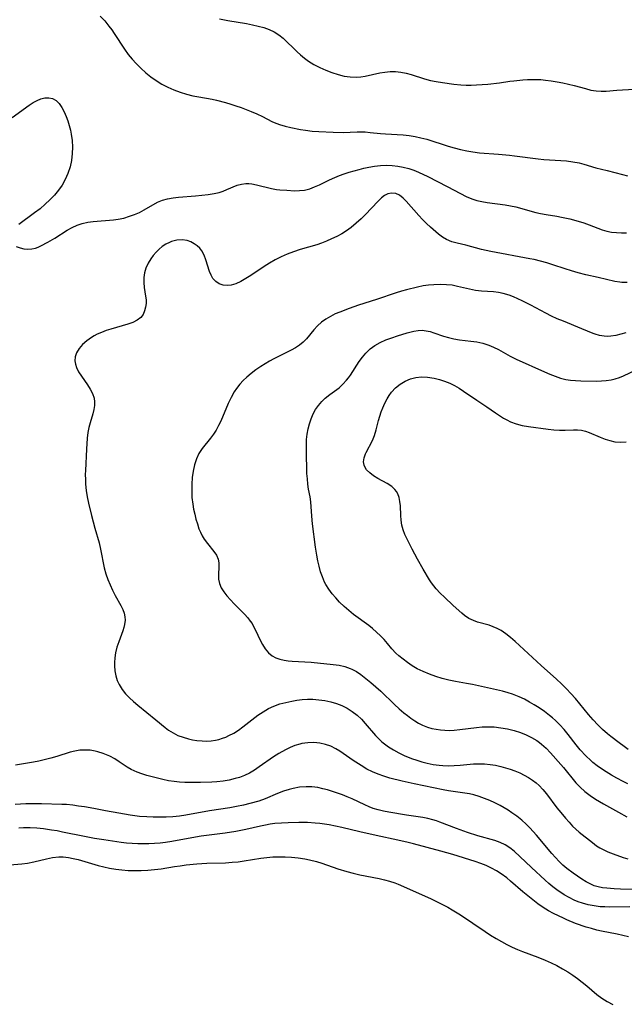
# Model space of a CAD drawing. Extents: x 1630312 to 1638514, y 2756403 to 2764605.
# Drawn here: x 1635765 to 1635935, y 2756958 to 2757235 of the extents above; entities that cross this region are included whole.
import ezdxf

# ---------------------------------------------------------------- set-up
doc = ezdxf.new("R2010")
doc.units = 0

msp = doc.modelspace()

# ---------------------------------------------------------------- linework, layer by layer
at = {"layer": 'WIL_007_Contours', "color": 0}
for points in [[(1635787.42, 2757236.1, 168), (1635788.68, 2757234.72, 168), (1635789.88, 2757233.28, 168), (1635790.66, 2757232.25, 168), (1635791.39, 2757231.2, 168), (1635794.28, 2757226.76, 168), (1635795.32, 2757225.3, 168), (1635796.39, 2757223.96, 168), (1635797.55, 2757222.69, 168), (1635798.87, 2757221.39, 168), (1635800.25, 2757220.15, 168), (1635801.7, 2757219, 168), (1635803.21, 2757217.92, 168), (1635804.78, 2757216.95, 168), (1635806.43, 2757216.08, 168), (1635808.15, 2757215.32, 168), (1635809.9, 2757214.67, 168), (1635811.69, 2757214.11, 168), (1635813.5, 2757213.66, 168), (1635815.16, 2757213.35, 168), (1635818.91, 2757212.71, 168), (1635820.19, 2757212.44, 168), (1635822.72, 2757211.79, 168), (1635824.2, 2757211.33, 168), (1635825.66, 2757210.84, 168), (1635827.11, 2757210.31, 168), (1635829.92, 2757209.21, 168), (1635831.56, 2757208.53, 168), (1635833.13, 2757207.81, 168), (1635835.76, 2757206.42, 168), (1635836.4, 2757206.13, 168), (1635837.9, 2757205.55, 168), (1635839.48, 2757205.08, 168), (1635841.12, 2757204.68, 168), (1635843.85, 2757204.14, 168), (1635845.24, 2757203.93, 168), (1635847.13, 2757203.72, 168), (1635849.03, 2757203.58, 168), (1635852.98, 2757203.38, 168), (1635855.86, 2757203.35, 168), (1635859.82, 2757203.47, 168), (1635860.92, 2757203.48, 168), (1635862.02, 2757203.46, 168), (1635863.46, 2757203.35, 168), (1635866.33, 2757203.03, 168), (1635867.74, 2757202.92, 168), (1635872.74, 2757202.62, 168), (1635874.41, 2757202.44, 168), (1635876.09, 2757202.18, 168), (1635877.75, 2757201.83, 168), (1635879.4, 2757201.4, 168), (1635885.42, 2757199.48, 168), (1635887.14, 2757198.98, 168), (1635888.88, 2757198.53, 168), (1635890.62, 2757198.13, 168), (1635892.38, 2757197.82, 168), (1635894.2, 2757197.59, 168), (1635899.56, 2757197.17, 168), (1635902.69, 2757196.88, 168), (1635904.06, 2757196.74, 168), (1635910.71, 2757195.89, 168), (1635912.35, 2757195.74, 168), (1635917.17, 2757195.43, 168), (1635918.74, 2757195.31, 168), (1635920.56, 2757195.08, 168), (1635922.33, 2757194.74, 168), (1635923.57, 2757194.41, 168), (1635926.99, 2757193.37, 168), (1635930.14, 2757192.61, 168), (1635934.47, 2757191.47, 168), (1635935.95, 2757191.14, 168)], [(1635821.03, 2757235.27, 166), (1635823.32, 2757234.82, 166), (1635828.61, 2757233.98, 166), (1635830.27, 2757233.65, 166), (1635831.9, 2757233.28, 166), (1635833.48, 2757232.83, 166), (1635835, 2757232.29, 166), (1635836.43, 2757231.64, 166), (1635837.76, 2757230.84, 166), (1635838.98, 2757229.86, 166), (1635842.84, 2757226.05, 166), (1635843.87, 2757225.13, 166), (1635844.94, 2757224.25, 166), (1635846.06, 2757223.43, 166), (1635847.62, 2757222.45, 166), (1635849.25, 2757221.59, 166), (1635850.93, 2757220.82, 166), (1635852.65, 2757220.16, 166), (1635854.39, 2757219.62, 166), (1635856.12, 2757219.21, 166), (1635857.85, 2757218.97, 166), (1635859.57, 2757218.91, 166), (1635860.79, 2757219.01, 166), (1635862, 2757219.2, 166), (1635866.12, 2757220.08, 166), (1635867.58, 2757220.32, 166), (1635869.04, 2757220.46, 166), (1635870.55, 2757220.45, 166), (1635872.06, 2757220.3, 166), (1635873.56, 2757220.02, 166), (1635875.03, 2757219.63, 166), (1635878.76, 2757218.39, 166), (1635880.39, 2757217.96, 166), (1635882.07, 2757217.62, 166), (1635883.77, 2757217.34, 166), (1635886.99, 2757216.91, 166), (1635888.96, 2757216.73, 166), (1635890.44, 2757216.67, 166), (1635891.91, 2757216.67, 166), (1635893.39, 2757216.72, 166), (1635896.54, 2757216.95, 166), (1635899.84, 2757217.33, 166), (1635902.77, 2757217.75, 166), (1635903.9, 2757217.88, 166), (1635906.4, 2757218.12, 166), (1635907.79, 2757218.23, 166), (1635908.81, 2757218.26, 166), (1635910.14, 2757218.26, 166), (1635911.47, 2757218.19, 166), (1635912.81, 2757218.07, 166), (1635914.45, 2757217.86, 166), (1635916.09, 2757217.58, 166), (1635917.72, 2757217.26, 166), (1635919.34, 2757216.89, 166), (1635920.93, 2757216.5, 166), (1635924.07, 2757215.65, 166), (1635925.63, 2757215.27, 166), (1635927.04, 2757215.04, 166), (1635928.46, 2757214.93, 166), (1635929.93, 2757214.97, 166), (1635932.91, 2757215.25, 166), (1635934.53, 2757215.36, 166), (1635939.5, 2757215.56, 166)], [(1635762.65, 2757207.57, 170), (1635767.46, 2757210.99, 170), (1635768.57, 2757211.71, 170), (1635769.66, 2757212.32, 170), (1635770.73, 2757212.79, 170), (1635771.8, 2757213.06, 170), (1635772.94, 2757213.09, 170), (1635774.02, 2757212.84, 170), (1635774.99, 2757212.31, 170), (1635775.87, 2757211.44, 170), (1635776.65, 2757210.32, 170), (1635777.3, 2757209.13, 170), (1635777.88, 2757207.83, 170), (1635778.33, 2757206.6, 170), (1635778.72, 2757205.31, 170), (1635779.04, 2757203.97, 170), (1635779.25, 2757202.82, 170), (1635779.49, 2757201.02, 170), (1635779.61, 2757199.2, 170), (1635779.57, 2757197.37, 170), (1635779.34, 2757195.47, 170), (1635778.94, 2757193.6, 170), (1635778.35, 2757191.78, 170), (1635777.58, 2757190.04, 170), (1635776.69, 2757188.51, 170), (1635775.66, 2757187.06, 170), (1635774.51, 2757185.68, 170), (1635773.27, 2757184.36, 170), (1635771.96, 2757183.11, 170), (1635770.47, 2757181.85, 170), (1635768.95, 2757180.66, 170), (1635764.46, 2757177.37, 170)], [(1635763.8, 2757171.18, 170), (1635764.88, 2757170.8, 170), (1635765.96, 2757170.57, 170), (1635767.07, 2757170.48, 170), (1635768.16, 2757170.53, 170), (1635769.21, 2757170.75, 170), (1635769.96, 2757171.03, 170), (1635770.71, 2757171.39, 170), (1635772.68, 2757172.43, 170), (1635774.66, 2757173.56, 170), (1635778.12, 2757175.77, 170), (1635779.49, 2757176.54, 170), (1635780.91, 2757177.2, 170), (1635782.38, 2757177.73, 170), (1635783.91, 2757178.07, 170), (1635785.48, 2757178.28, 170), (1635791.14, 2757178.69, 170), (1635792.5, 2757178.87, 170), (1635794.11, 2757179.22, 170), (1635795.69, 2757179.71, 170), (1635797.09, 2757180.23, 170), (1635798.45, 2757180.83, 170), (1635799.84, 2757181.53, 170), (1635803.58, 2757183.66, 170), (1635804.92, 2757184.26, 170), (1635806.41, 2757184.68, 170), (1635807.96, 2757184.95, 170), (1635809.46, 2757185.11, 170), (1635814.3, 2757185.46, 170), (1635816.07, 2757185.62, 170), (1635817.8, 2757185.83, 170), (1635819.49, 2757186.11, 170), (1635820.94, 2757186.44, 170), (1635822.06, 2757186.8, 170), (1635823.12, 2757187.22, 170), (1635826.02, 2757188.46, 170), (1635827.21, 2757188.81, 170), (1635828.42, 2757188.98, 170), (1635829.24, 2757188.96, 170), (1635830.08, 2757188.86, 170), (1635831.46, 2757188.58, 170), (1635835.67, 2757187.52, 170), (1635837.04, 2757187.29, 170), (1635838.04, 2757187.2, 170), (1635839.99, 2757187.11, 170), (1635842.12, 2757186.93, 170), (1635843.51, 2757186.94, 170), (1635844.97, 2757187.12, 170), (1635846.44, 2757187.47, 170), (1635847.81, 2757187.97, 170), (1635849.19, 2757188.59, 170), (1635851.99, 2757189.98, 170), (1635853.45, 2757190.65, 170), (1635854.78, 2757191.19, 170), (1635856.15, 2757191.67, 170), (1635857.54, 2757192.12, 170), (1635860.3, 2757192.92, 170), (1635861.66, 2757193.27, 170), (1635863.04, 2757193.57, 170), (1635864.68, 2757193.84, 170), (1635866.34, 2757194.01, 170), (1635868, 2757194.08, 170), (1635869.61, 2757194.03, 170), (1635871.21, 2757193.87, 170), (1635872.78, 2757193.59, 170), (1635874.33, 2757193.19, 170), (1635875.71, 2757192.71, 170), (1635877.06, 2757192.14, 170), (1635879.69, 2757190.88, 170), (1635885.17, 2757188.11, 170), (1635888.9, 2757186.09, 170), (1635890.46, 2757185.3, 170), (1635892.05, 2757184.64, 170), (1635893.47, 2757184.19, 170), (1635894.91, 2757183.84, 170), (1635896.38, 2757183.58, 170), (1635901.48, 2757182.96, 170), (1635902.98, 2757182.69, 170), (1635904.47, 2757182.34, 170), (1635910.06, 2757180.79, 170), (1635911.38, 2757180.48, 170), (1635912.98, 2757180.21, 170), (1635915.98, 2757179.76, 170), (1635917.35, 2757179.52, 170), (1635919.68, 2757179.01, 170), (1635922.03, 2757178.39, 170), (1635923.6, 2757177.91, 170), (1635925.1, 2757177.36, 170), (1635927.51, 2757176.34, 170), (1635928.73, 2757175.88, 170), (1635930.05, 2757175.52, 170), (1635931.41, 2757175.26, 170), (1635932.81, 2757175.11, 170), (1635934.24, 2757175.03, 170), (1635935.64, 2757175.03, 170)], [(1635935.85, 2757161.08, 172), (1635934.32, 2757161.1, 172), (1635933.77, 2757161.15, 172), (1635932.32, 2757161.39, 172), (1635927.69, 2757162.5, 172), (1635924.18, 2757163.27, 172), (1635922.03, 2757163.81, 172), (1635920.17, 2757164.35, 172), (1635918.32, 2757164.94, 172), (1635914.93, 2757166.09, 172), (1635913.19, 2757166.64, 172), (1635911.43, 2757167.12, 172), (1635909.67, 2757167.53, 172), (1635908.36, 2757167.79, 172), (1635897.39, 2757169.79, 172), (1635894.84, 2757170.36, 172), (1635890.42, 2757171.56, 172), (1635887.91, 2757172.16, 172), (1635886.4, 2757172.57, 172), (1635884.96, 2757173.15, 172), (1635883.79, 2757173.85, 172), (1635882.67, 2757174.69, 172), (1635880.42, 2757176.62, 172), (1635879.29, 2757177.68, 172), (1635878.2, 2757178.8, 172), (1635877.14, 2757179.95, 172), (1635873.59, 2757183.98, 172), (1635872.75, 2757184.83, 172), (1635871.72, 2757185.65, 172), (1635870.63, 2757186.12, 172), (1635869.49, 2757186.27, 172), (1635868.38, 2757186.06, 172), (1635867.46, 2757185.58, 172), (1635866.59, 2757184.88, 172), (1635865.58, 2757183.85, 172), (1635862.17, 2757180.26, 172), (1635860.88, 2757178.99, 172), (1635859.53, 2757177.76, 172), (1635858.1, 2757176.59, 172), (1635856.8, 2757175.67, 172), (1635855.45, 2757174.82, 172), (1635854.04, 2757174.05, 172), (1635852.6, 2757173.34, 172), (1635851.12, 2757172.7, 172), (1635849.75, 2757172.18, 172), (1635848.38, 2757171.73, 172), (1635843.74, 2757170.36, 172), (1635841.89, 2757169.74, 172), (1635840.08, 2757169.05, 172), (1635838.38, 2757168.29, 172), (1635836.73, 2757167.46, 172), (1635835.12, 2757166.55, 172), (1635833.55, 2757165.58, 172), (1635829.81, 2757163.07, 172), (1635828.4, 2757162.17, 172), (1635827, 2757161.38, 172), (1635825.62, 2757160.74, 172), (1635824.26, 2757160.33, 172), (1635823.14, 2757160.2, 172), (1635822.08, 2757160.3, 172), (1635820.96, 2757160.69, 172), (1635819.97, 2757161.35, 172), (1635819.17, 2757162.24, 172), (1635818.63, 2757163.17, 172), (1635818.21, 2757164.2, 172), (1635817.14, 2757167.5, 172), (1635816.66, 2757168.8, 172), (1635816.05, 2757169.98, 172), (1635815.44, 2757170.73, 172), (1635814.72, 2757171.39, 172), (1635813.92, 2757171.97, 172), (1635812.96, 2757172.49, 172), (1635811.93, 2757172.87, 172), (1635810.51, 2757173.06, 172), (1635809.03, 2757172.96, 172), (1635807.54, 2757172.59, 172), (1635806.92, 2757172.35, 172), (1635805.89, 2757171.84, 172), (1635804.91, 2757171.21, 172), (1635803.99, 2757170.47, 172), (1635803.14, 2757169.62, 172), (1635802.37, 2757168.7, 172), (1635801.66, 2757167.73, 172), (1635800.88, 2757166.48, 172), (1635800.26, 2757165.16, 172), (1635799.88, 2757163.83, 172), (1635799.69, 2757162.45, 172), (1635799.66, 2757161.07, 172), (1635799.77, 2757159.71, 172), (1635800.2, 2757157.22, 172), (1635800.32, 2757156.24, 172), (1635800.32, 2757155.17, 172), (1635800.18, 2757154.12, 172), (1635799.92, 2757153.11, 172), (1635799.48, 2757152.1, 172), (1635798.84, 2757151.23, 172), (1635797.84, 2757150.44, 172), (1635796.59, 2757149.83, 172), (1635795.17, 2757149.33, 172), (1635790.38, 2757147.98, 172), (1635789.09, 2757147.54, 172), (1635787.82, 2757147.04, 172), (1635786.59, 2757146.49, 172), (1635785.75, 2757146.06, 172), (1635784.94, 2757145.6, 172), (1635783.61, 2757144.67, 172), (1635782.44, 2757143.62, 172), (1635781.47, 2757142.47, 172), (1635780.75, 2757141.26, 172), (1635780.39, 2757140.16, 172), (1635780.29, 2757139.04, 172), (1635780.42, 2757138.1, 172), (1635780.72, 2757137.17, 172), (1635781.33, 2757135.94, 172), (1635782.11, 2757134.73, 172), (1635783.82, 2757132.3, 172), (1635784.61, 2757131.07, 172), (1635785.26, 2757129.81, 172), (1635785.69, 2757128.51, 172), (1635785.82, 2757127.47, 172), (1635785.79, 2757126.42, 172), (1635785.63, 2757125.35, 172), (1635785.33, 2757124.12, 172), (1635784.55, 2757121.6, 172), (1635784.2, 2757120.29, 172), (1635783.92, 2757118.82, 172), (1635783.74, 2757117.3, 172), (1635783.55, 2757114.16, 172), (1635783.25, 2757108.12, 172), (1635783.23, 2757107.02, 172), (1635783.24, 2757105.66, 172), (1635783.32, 2757104.29, 172), (1635783.51, 2757102.52, 172), (1635783.78, 2757100.74, 172), (1635784.13, 2757098.97, 172), (1635784.95, 2757095.45, 172), (1635785.89, 2757091.97, 172), (1635787.09, 2757087.82, 172), (1635787.54, 2757086.04, 172), (1635788.57, 2757080.79, 172), (1635789, 2757079.08, 172), (1635789.54, 2757077.48, 172), (1635790.18, 2757075.93, 172), (1635790.89, 2757074.43, 172), (1635791.65, 2757072.98, 172), (1635793.26, 2757070.11, 172), (1635793.81, 2757069, 172), (1635794.17, 2757068.01, 172), (1635794.39, 2757067, 172), (1635794.44, 2757065.98, 172), (1635794.3, 2757064.85, 172), (1635794.06, 2757063.93, 172), (1635793.76, 2757063, 172), (1635792.63, 2757059.97, 172), (1635792.1, 2757058.41, 172), (1635791.71, 2757056.81, 172), (1635791.54, 2757055.46, 172), (1635791.46, 2757054.11, 172), (1635791.46, 2757053.18, 172), (1635791.55, 2757051.78, 172), (1635791.8, 2757050.4, 172), (1635792.21, 2757049.06, 172), (1635792.77, 2757047.87, 172), (1635793.65, 2757046.5, 172), (1635794.59, 2757045.32, 172), (1635795.64, 2757044.2, 172), (1635796.8, 2757043.1, 172), (1635798.02, 2757042.05, 172), (1635803.06, 2757038.01, 172), (1635805.67, 2757035.83, 172), (1635806.68, 2757035.06, 172), (1635807.95, 2757034.27, 172), (1635809.32, 2757033.6, 172), (1635810.76, 2757033.05, 172), (1635812.24, 2757032.6, 172), (1635813.43, 2757032.34, 172), (1635814.64, 2757032.15, 172), (1635816.12, 2757032.03, 172), (1635817.39, 2757032, 172), (1635818.65, 2757032.07, 172), (1635819.89, 2757032.25, 172), (1635820.86, 2757032.47, 172), (1635821.82, 2757032.76, 172), (1635822.76, 2757033.11, 172), (1635823.68, 2757033.52, 172), (1635825.03, 2757034.25, 172), (1635826.33, 2757035.09, 172), (1635827.61, 2757036.01, 172), (1635831.82, 2757039.27, 172), (1635833.27, 2757040.25, 172), (1635834.78, 2757041.13, 172), (1635836.35, 2757041.86, 172), (1635837.99, 2757042.44, 172), (1635839.68, 2757042.89, 172), (1635841.4, 2757043.26, 172), (1635842.83, 2757043.51, 172), (1635844.28, 2757043.69, 172), (1635845.78, 2757043.76, 172), (1635847.29, 2757043.74, 172), (1635848.98, 2757043.62, 172), (1635850.66, 2757043.39, 172), (1635852.32, 2757043.06, 172), (1635853.93, 2757042.6, 172), (1635855.48, 2757042, 172), (1635856.98, 2757041.23, 172), (1635858.4, 2757040.31, 172), (1635859.74, 2757039.27, 172), (1635860.99, 2757038.13, 172), (1635862.08, 2757036.98, 172), (1635864.92, 2757033.55, 172), (1635865.76, 2757032.67, 172), (1635866.77, 2757031.75, 172), (1635867.85, 2757030.9, 172), (1635868.65, 2757030.35, 172), (1635870.04, 2757029.49, 172), (1635871.48, 2757028.69, 172), (1635872.98, 2757027.97, 172), (1635875.09, 2757027.12, 172), (1635876.54, 2757026.62, 172), (1635878.01, 2757026.16, 172), (1635879.5, 2757025.78, 172), (1635881.17, 2757025.44, 172), (1635882.84, 2757025.2, 172), (1635883.88, 2757025.11, 172), (1635885.51, 2757025.05, 172), (1635887.14, 2757025.09, 172), (1635888.77, 2757025.2, 172), (1635892.55, 2757025.56, 172), (1635894.1, 2757025.62, 172), (1635895.65, 2757025.59, 172), (1635897.19, 2757025.44, 172), (1635898.72, 2757025.2, 172), (1635900.24, 2757024.87, 172), (1635901.57, 2757024.5, 172), (1635902.89, 2757024.07, 172), (1635904.19, 2757023.59, 172), (1635905.6, 2757023.01, 172), (1635906.85, 2757022.43, 172), (1635908.05, 2757021.77, 172), (1635909.16, 2757021.03, 172), (1635910.21, 2757020.21, 172), (1635911.04, 2757019.45, 172), (1635912.07, 2757018.37, 172), (1635913.1, 2757017.14, 172), (1635916.05, 2757013.24, 172), (1635917.11, 2757011.89, 172), (1635918.46, 2757010.25, 172), (1635919.44, 2757009.13, 172), (1635920.45, 2757008.07, 172), (1635921.36, 2757007.2, 172), (1635922.29, 2757006.38, 172), (1635926.05, 2757003.4, 172), (1635927.21, 2757002.53, 172), (1635928.11, 2757001.95, 172), (1635929.05, 2757001.43, 172), (1635930.41, 2757000.79, 172), (1635931.83, 2757000.24, 172), (1635934.68, 2756999.26, 172), (1635936.01, 2756998.86, 172)], [(1635935.43, 2757146.9, 174), (1635934.02, 2757146.52, 174), (1635932.61, 2757146.19, 174), (1635931.23, 2757145.97, 174), (1635930.27, 2757145.91, 174), (1635929.32, 2757145.96, 174), (1635928.07, 2757146.18, 174), (1635926.84, 2757146.53, 174), (1635926.24, 2757146.74, 174), (1635924.67, 2757147.38, 174), (1635923.08, 2757148.08, 174), (1635917.9, 2757150.15, 174), (1635916.15, 2757150.89, 174), (1635914.53, 2757151.65, 174), (1635912.94, 2757152.45, 174), (1635908.67, 2757154.68, 174), (1635906.26, 2757155.88, 174), (1635903.82, 2757157, 174), (1635902.59, 2757157.47, 174), (1635900.88, 2757157.95, 174), (1635899.54, 2757158.22, 174), (1635898.2, 2757158.41, 174), (1635894.78, 2757158.68, 174), (1635893.1, 2757158.86, 174), (1635891.39, 2757159.19, 174), (1635888.04, 2757160, 174), (1635886.52, 2757160.3, 174), (1635884.94, 2757160.46, 174), (1635883.38, 2757160.52, 174), (1635881.41, 2757160.45, 174), (1635879.9, 2757160.31, 174), (1635878.38, 2757160.1, 174), (1635876.76, 2757159.78, 174), (1635873.69, 2757159.03, 174), (1635872.23, 2757158.64, 174), (1635870.8, 2757158.2, 174), (1635865.2, 2757156.27, 174), (1635860.17, 2757154.67, 174), (1635857.57, 2757153.79, 174), (1635854.89, 2757152.77, 174), (1635853.6, 2757152.22, 174), (1635852.23, 2757151.54, 174), (1635850.94, 2757150.79, 174), (1635849.76, 2757149.93, 174), (1635848.63, 2757148.87, 174), (1635847.6, 2757147.71, 174), (1635845.48, 2757145.19, 174), (1635844.57, 2757144.27, 174), (1635843.56, 2757143.44, 174), (1635842.41, 2757142.67, 174), (1635841.18, 2757141.99, 174), (1635836.32, 2757139.62, 174), (1635835.08, 2757138.94, 174), (1635833.86, 2757138.22, 174), (1635832.67, 2757137.44, 174), (1635831.28, 2757136.49, 174), (1635829.94, 2757135.51, 174), (1635828.67, 2757134.47, 174), (1635827.65, 2757133.49, 174), (1635826.7, 2757132.42, 174), (1635825.84, 2757131.27, 174), (1635825.19, 2757130.26, 174), (1635824.3, 2757128.67, 174), (1635823.5, 2757127.02, 174), (1635821.36, 2757122.07, 174), (1635820.72, 2757120.79, 174), (1635820.03, 2757119.55, 174), (1635819.28, 2757118.37, 174), (1635818.48, 2757117.25, 174), (1635816.14, 2757114.35, 174), (1635815.22, 2757112.98, 174), (1635814.51, 2757111.43, 174), (1635813.99, 2757109.76, 174), (1635813.61, 2757108, 174), (1635813.36, 2757106.17, 174), (1635813.21, 2757104.29, 174), (1635813.18, 2757102.38, 174), (1635813.27, 2757100.53, 174), (1635813.47, 2757098.7, 174), (1635813.72, 2757097.25, 174), (1635814.03, 2757095.83, 174), (1635814.39, 2757094.44, 174), (1635814.78, 2757093.1, 174), (1635815.23, 2757091.76, 174), (1635815.65, 2757090.76, 174), (1635816.12, 2757089.81, 174), (1635816.71, 2757088.79, 174), (1635817.6, 2757087.57, 174), (1635819.43, 2757085.37, 174), (1635820.17, 2757084.31, 174), (1635820.67, 2757083.21, 174), (1635820.85, 2757082.18, 174), (1635820.86, 2757081.1, 174), (1635820.72, 2757078.77, 174), (1635820.76, 2757077.55, 174), (1635820.99, 2757076.35, 174), (1635821.48, 2757075.15, 174), (1635822.2, 2757073.99, 174), (1635823.07, 2757072.85, 174), (1635824.07, 2757071.73, 174), (1635825.14, 2757070.62, 174), (1635828.1, 2757067.68, 174), (1635828.96, 2757066.72, 174), (1635829.68, 2757065.79, 174), (1635830.18, 2757065.04, 174), (1635830.62, 2757064.26, 174), (1635831.24, 2757063.04, 174), (1635832.41, 2757060.57, 174), (1635833.12, 2757059.21, 174), (1635833.9, 2757057.96, 174), (1635834.8, 2757056.86, 174), (1635835.84, 2757055.96, 174), (1635836.87, 2757055.4, 174), (1635838, 2757055, 174), (1635839.22, 2757054.74, 174), (1635840.33, 2757054.61, 174), (1635841.47, 2757054.52, 174), (1635846.83, 2757054.18, 174), (1635853.04, 2757053.55, 174), (1635854.69, 2757053.31, 174), (1635856.29, 2757052.96, 174), (1635857.81, 2757052.45, 174), (1635858.24, 2757052.26, 174), (1635859.55, 2757051.55, 174), (1635860.82, 2757050.71, 174), (1635862.24, 2757049.64, 174), (1635863.65, 2757048.5, 174), (1635865.05, 2757047.29, 174), (1635866.43, 2757046.04, 174), (1635870.31, 2757042.32, 174), (1635871.62, 2757041.11, 174), (1635872.96, 2757039.96, 174), (1635873.93, 2757039.19, 174), (1635874.93, 2757038.46, 174), (1635875.98, 2757037.73, 174), (1635877.06, 2757037.07, 174), (1635878.17, 2757036.48, 174), (1635879.62, 2757035.89, 174), (1635880.77, 2757035.55, 174), (1635881.99, 2757035.3, 174), (1635883.23, 2757035.13, 174), (1635884.51, 2757035.03, 174), (1635885.8, 2757035.01, 174), (1635887.09, 2757035.06, 174), (1635888.73, 2757035.22, 174), (1635893.38, 2757035.85, 174), (1635895.03, 2757035.98, 174), (1635896.68, 2757036.01, 174), (1635898.33, 2757035.96, 174), (1635900.23, 2757035.76, 174), (1635902.12, 2757035.44, 174), (1635903.96, 2757035, 174), (1635905.76, 2757034.43, 174), (1635907.38, 2757033.77, 174), (1635908.91, 2757033.01, 174), (1635910.35, 2757032.15, 174), (1635911.09, 2757031.63, 174), (1635911.73, 2757031.13, 174), (1635913, 2757029.98, 174), (1635914.21, 2757028.72, 174), (1635917.16, 2757025.42, 174), (1635917.9, 2757024.53, 174), (1635921.35, 2757020.27, 174), (1635922.56, 2757018.98, 174), (1635923.92, 2757017.77, 174), (1635925.38, 2757016.67, 174), (1635926.92, 2757015.66, 174), (1635929.13, 2757014.35, 174), (1635933.35, 2757012.01, 174), (1635935.76, 2757010.7, 174)], [(1635936.02, 2757019.94, 176), (1635934.7, 2757020.59, 176), (1635932.9, 2757021.54, 176), (1635931.37, 2757022.4, 176), (1635929.88, 2757023.3, 176), (1635928.59, 2757024.13, 176), (1635927.35, 2757025.01, 176), (1635926.16, 2757025.95, 176), (1635925.55, 2757026.48, 176), (1635924.18, 2757027.81, 176), (1635922.6, 2757029.54, 176), (1635921.43, 2757030.96, 176), (1635919.17, 2757033.85, 176), (1635918.04, 2757035.23, 176), (1635916.86, 2757036.55, 176), (1635915.61, 2757037.8, 176), (1635914.79, 2757038.52, 176), (1635913.95, 2757039.21, 176), (1635912.5, 2757040.28, 176), (1635911.01, 2757041.3, 176), (1635909.66, 2757042.16, 176), (1635908.28, 2757042.98, 176), (1635906.88, 2757043.75, 176), (1635905.44, 2757044.44, 176), (1635904.47, 2757044.84, 176), (1635903.49, 2757045.21, 176), (1635902.33, 2757045.58, 176), (1635900.72, 2757046.01, 176), (1635892.27, 2757047.91, 176), (1635890.54, 2757048.24, 176), (1635887.46, 2757048.78, 176), (1635885.6, 2757049.16, 176), (1635883.74, 2757049.62, 176), (1635881.9, 2757050.17, 176), (1635880.11, 2757050.81, 176), (1635878.36, 2757051.53, 176), (1635876.69, 2757052.36, 176), (1635875.29, 2757053.19, 176), (1635873.96, 2757054.08, 176), (1635872.69, 2757055.03, 176), (1635871.5, 2757056.01, 176), (1635870.69, 2757056.75, 176), (1635869.52, 2757057.97, 176), (1635868.3, 2757059.47, 176), (1635867.36, 2757060.55, 176), (1635866.35, 2757061.63, 176), (1635865.27, 2757062.67, 176), (1635864.11, 2757063.68, 176), (1635863.06, 2757064.51, 176), (1635858.78, 2757067.65, 176), (1635857.42, 2757068.75, 176), (1635856.11, 2757069.9, 176), (1635854.85, 2757071.11, 176), (1635853.76, 2757072.27, 176), (1635852.73, 2757073.47, 176), (1635851.79, 2757074.74, 176), (1635850.97, 2757076.06, 176), (1635850.61, 2757076.75, 176), (1635849.99, 2757078.18, 176), (1635849.49, 2757079.67, 176), (1635849.07, 2757081.2, 176), (1635848.72, 2757082.76, 176), (1635848.43, 2757084.35, 176), (1635848.08, 2757086.59, 176), (1635847.18, 2757093.19, 176), (1635846.97, 2757095.28, 176), (1635846.71, 2757099.37, 176), (1635846.53, 2757100.77, 176), (1635846.12, 2757102.89, 176), (1635845.91, 2757104.3, 176), (1635845.75, 2757105.79, 176), (1635845.65, 2757107.33, 176), (1635845.57, 2757108.92, 176), (1635845.49, 2757112.17, 176), (1635845.48, 2757115.34, 176), (1635845.54, 2757116.87, 176), (1635845.69, 2757118.38, 176), (1635845.96, 2757119.87, 176), (1635846.32, 2757121.32, 176), (1635846.79, 2757122.73, 176), (1635847.38, 2757124.07, 176), (1635848.09, 2757125.31, 176), (1635848.9, 2757126.47, 176), (1635849.81, 2757127.54, 176), (1635850.81, 2757128.5, 176), (1635852.08, 2757129.52, 176), (1635853.4, 2757130.47, 176), (1635854.68, 2757131.47, 176), (1635855.77, 2757132.47, 176), (1635856.78, 2757133.57, 176), (1635857.33, 2757134.27, 176), (1635857.86, 2757135, 176), (1635860.35, 2757138.82, 176), (1635861.24, 2757140.06, 176), (1635862.22, 2757141.22, 176), (1635863.44, 2757142.37, 176), (1635864.8, 2757143.36, 176), (1635866.29, 2757144.2, 176), (1635867.87, 2757144.91, 176), (1635869.5, 2757145.53, 176), (1635871.14, 2757146.08, 176), (1635873.86, 2757146.92, 176), (1635875.75, 2757147.41, 176), (1635876.94, 2757147.59, 176), (1635878.12, 2757147.62, 176), (1635879.22, 2757147.51, 176), (1635880.3, 2757147.27, 176), (1635881.38, 2757146.95, 176), (1635884.09, 2757145.99, 176), (1635885.48, 2757145.56, 176), (1635887.02, 2757145.22, 176), (1635888.6, 2757144.98, 176), (1635891.83, 2757144.59, 176), (1635893.44, 2757144.34, 176), (1635895.17, 2757143.97, 176), (1635896.86, 2757143.46, 176), (1635898.22, 2757142.88, 176), (1635899.56, 2757142.21, 176), (1635902.9, 2757140.35, 176), (1635904.57, 2757139.53, 176), (1635912.57, 2757135.92, 176), (1635914.08, 2757135.27, 176), (1635915.57, 2757134.67, 176), (1635917.04, 2757134.16, 176), (1635918.51, 2757133.77, 176), (1635919.89, 2757133.57, 176), (1635921.28, 2757133.46, 176), (1635922.77, 2757133.4, 176), (1635927.17, 2757133.35, 176), (1635928.55, 2757133.38, 176), (1635929.92, 2757133.48, 176), (1635931.27, 2757133.68, 176), (1635932.47, 2757133.97, 176), (1635933.63, 2757134.37, 176), (1635934.78, 2757134.85, 176), (1635938.51, 2757136.58, 176)], [(1635936.12, 2757029.64, 178), (1635934.98, 2757030.45, 178), (1635933.55, 2757031.49, 178), (1635931.21, 2757033.29, 178), (1635930.31, 2757034.04, 178), (1635928.91, 2757035.26, 178), (1635927.57, 2757036.55, 178), (1635926.23, 2757037.99, 178), (1635924.94, 2757039.49, 178), (1635921.23, 2757043.93, 178), (1635919.98, 2757045.36, 178), (1635918.69, 2757046.74, 178), (1635917.31, 2757048.11, 178), (1635915.88, 2757049.44, 178), (1635911.63, 2757053.26, 178), (1635904.24, 2757060.06, 178), (1635902.96, 2757061.16, 178), (1635901.65, 2757062.19, 178), (1635900.3, 2757063.09, 178), (1635899.2, 2757063.69, 178), (1635898.08, 2757064.19, 178), (1635896.94, 2757064.59, 178), (1635893.71, 2757065.48, 178), (1635892.5, 2757065.9, 178), (1635891.24, 2757066.54, 178), (1635890.05, 2757067.37, 178), (1635889.3, 2757067.97, 178), (1635886.86, 2757070.14, 178), (1635884.37, 2757072.48, 178), (1635883.18, 2757073.62, 178), (1635882.05, 2757074.82, 178), (1635881.36, 2757075.66, 178), (1635880.71, 2757076.55, 178), (1635880.16, 2757077.4, 178), (1635878.38, 2757080.37, 178), (1635876.78, 2757083.18, 178), (1635875.23, 2757086.03, 178), (1635873.82, 2757088.87, 178), (1635873.24, 2757090.18, 178), (1635872.76, 2757091.48, 178), (1635872.4, 2757092.79, 178), (1635872.18, 2757094.15, 178), (1635872.08, 2757095.52, 178), (1635871.97, 2757098.19, 178), (1635871.83, 2757099.46, 178), (1635871.6, 2757100.55, 178), (1635871.21, 2757101.56, 178), (1635870.84, 2757102.21, 178), (1635870.38, 2757102.8, 178), (1635869.5, 2757103.65, 178), (1635868.26, 2757104.5, 178), (1635865.63, 2757105.95, 178), (1635864.4, 2757106.68, 178), (1635863.31, 2757107.48, 178), (1635862.43, 2757108.38, 178), (1635862.03, 2757109.01, 178), (1635861.76, 2757109.68, 178), (1635861.6, 2757110.62, 178), (1635861.74, 2757111.71, 178), (1635862.13, 2757112.83, 178), (1635862.31, 2757113.22, 178), (1635864.07, 2757116.62, 178), (1635864.65, 2757118.05, 178), (1635865.13, 2757119.57, 178), (1635865.83, 2757122.27, 178), (1635866.17, 2757123.45, 178), (1635866.56, 2757124.64, 178), (1635867.01, 2757125.81, 178), (1635867.58, 2757127.11, 178), (1635868.24, 2757128.35, 178), (1635868.83, 2757129.29, 178), (1635869.48, 2757130.17, 178), (1635870.62, 2757131.39, 178), (1635871.89, 2757132.45, 178), (1635873.28, 2757133.31, 178), (1635874.77, 2757133.97, 178), (1635876.33, 2757134.37, 178), (1635877.93, 2757134.49, 178), (1635879.57, 2757134.4, 178), (1635881.46, 2757134.11, 178), (1635882.95, 2757133.75, 178), (1635884.42, 2757133.29, 178), (1635885.87, 2757132.71, 178), (1635887.19, 2757132.05, 178), (1635888.47, 2757131.32, 178), (1635889.73, 2757130.52, 178), (1635893.51, 2757127.93, 178), (1635896.34, 2757126.06, 178), (1635898.73, 2757124.41, 178), (1635901.02, 2757122.93, 178), (1635901.97, 2757122.38, 178), (1635902.94, 2757121.89, 178), (1635904.57, 2757121.28, 178), (1635906.27, 2757120.83, 178), (1635908.03, 2757120.51, 178), (1635913.61, 2757119.77, 178), (1635915.21, 2757119.63, 178), (1635916.79, 2757119.55, 178), (1635918.33, 2757119.54, 178), (1635920.7, 2757119.63, 178), (1635921.82, 2757119.62, 178), (1635922.92, 2757119.51, 178), (1635924.04, 2757119.23, 178), (1635925.16, 2757118.83, 178), (1635928.25, 2757117.5, 178), (1635929.59, 2757116.99, 178), (1635930.96, 2757116.56, 178), (1635932.36, 2757116.27, 178), (1635933.92, 2757116.14, 178), (1635935.51, 2757116.19, 178)], [(1635939.63, 2756990.25, 170), (1635933.93, 2756990.3, 170), (1635932.15, 2756990.39, 170), (1635930.07, 2756990.57, 170), (1635928.85, 2756990.72, 170), (1635927.66, 2756990.95, 170), (1635926.52, 2756991.28, 170), (1635925.4, 2756991.76, 170), (1635924.31, 2756992.35, 170), (1635923.08, 2756993.12, 170), (1635921.84, 2756993.95, 170), (1635920.64, 2756994.79, 170), (1635918.81, 2756996.16, 170), (1635917.71, 2756997.1, 170), (1635916.65, 2756998.11, 170), (1635915.63, 2756999.18, 170), (1635914.58, 2757000.37, 170), (1635910.31, 2757005.54, 170), (1635909.38, 2757006.57, 170), (1635908.42, 2757007.58, 170), (1635907.42, 2757008.56, 170), (1635906.13, 2757009.72, 170), (1635904.78, 2757010.81, 170), (1635903.37, 2757011.83, 170), (1635902.28, 2757012.55, 170), (1635901.15, 2757013.23, 170), (1635900.01, 2757013.86, 170), (1635898.59, 2757014.58, 170), (1635897.15, 2757015.25, 170), (1635895.68, 2757015.84, 170), (1635894.18, 2757016.38, 170), (1635892.65, 2757016.82, 170), (1635891.39, 2757017.1, 170), (1635890.11, 2757017.33, 170), (1635885.52, 2757018, 170), (1635883.99, 2757018.27, 170), (1635875.79, 2757019.94, 170), (1635872.46, 2757020.7, 170), (1635868.98, 2757021.59, 170), (1635867.3, 2757022.08, 170), (1635865.66, 2757022.64, 170), (1635864.07, 2757023.33, 170), (1635862.54, 2757024.12, 170), (1635860.91, 2757025.07, 170), (1635858.65, 2757026.53, 170), (1635854.92, 2757029.18, 170), (1635853.82, 2757029.83, 170), (1635852.38, 2757030.51, 170), (1635850.88, 2757031.03, 170), (1635849.23, 2757031.38, 170), (1635847.55, 2757031.55, 170), (1635845.86, 2757031.53, 170), (1635844.19, 2757031.29, 170), (1635843.6, 2757031.16, 170), (1635842.26, 2757030.73, 170), (1635840.94, 2757030.19, 170), (1635839.63, 2757029.56, 170), (1635837.72, 2757028.51, 170), (1635836.24, 2757027.58, 170), (1635832.23, 2757024.71, 170), (1635830.86, 2757023.81, 170), (1635829.43, 2757023, 170), (1635828.05, 2757022.34, 170), (1635826.62, 2757021.78, 170), (1635825.46, 2757021.41, 170), (1635823.76, 2757021, 170), (1635822.02, 2757020.7, 170), (1635820.27, 2757020.49, 170), (1635818.88, 2757020.4, 170), (1635815.69, 2757020.28, 170), (1635812.76, 2757020.28, 170), (1635811.26, 2757020.34, 170), (1635809.76, 2757020.44, 170), (1635808.28, 2757020.59, 170), (1635806.67, 2757020.84, 170), (1635805.08, 2757021.16, 170), (1635803.51, 2757021.52, 170), (1635800.55, 2757022.32, 170), (1635799.16, 2757022.76, 170), (1635797.82, 2757023.25, 170), (1635796.99, 2757023.6, 170), (1635796.18, 2757023.99, 170), (1635795.02, 2757024.68, 170), (1635792.77, 2757026.18, 170), (1635791.5, 2757026.99, 170), (1635790.17, 2757027.72, 170), (1635789.7, 2757027.95, 170), (1635788.27, 2757028.53, 170), (1635786.79, 2757028.99, 170), (1635786.01, 2757029.17, 170), (1635784.59, 2757029.39, 170), (1635783.15, 2757029.46, 170), (1635781.7, 2757029.39, 170), (1635780.26, 2757029.17, 170), (1635778.98, 2757028.85, 170), (1635775.24, 2757027.67, 170), (1635773.47, 2757027.15, 170), (1635771.66, 2757026.68, 170), (1635770.13, 2757026.33, 170), (1635768.59, 2757026.03, 170), (1635763.61, 2757025.19, 170)], [(1635936.57, 2756985.29, 168), (1635930.79, 2756985.24, 168), (1635929.51, 2756985.28, 168), (1635928.24, 2756985.36, 168), (1635926.51, 2756985.57, 168), (1635924.82, 2756985.9, 168), (1635923.22, 2756986.34, 168), (1635922.03, 2756986.75, 168), (1635920.87, 2756987.22, 168), (1635919.44, 2756987.93, 168), (1635918.05, 2756988.73, 168), (1635916.02, 2756990.1, 168), (1635914.9, 2756990.95, 168), (1635913.8, 2756991.85, 168), (1635912.73, 2756992.8, 168), (1635908.86, 2756996.39, 168), (1635904.03, 2757000.96, 168), (1635902.78, 2757001.95, 168), (1635901.45, 2757002.79, 168), (1635900.05, 2757003.46, 168), (1635898.55, 2757003.97, 168), (1635893.8, 2757005.31, 168), (1635890.88, 2757006.23, 168), (1635887.76, 2757007.34, 168), (1635883.03, 2757009.2, 168), (1635882.08, 2757009.55, 168), (1635881.12, 2757009.85, 168), (1635879.72, 2757010.2, 168), (1635878.3, 2757010.46, 168), (1635873.72, 2757011.15, 168), (1635868.68, 2757011.95, 168), (1635867.2, 2757012.24, 168), (1635865.73, 2757012.59, 168), (1635864.31, 2757013.03, 168), (1635863.13, 2757013.49, 168), (1635861.97, 2757014.01, 168), (1635858.34, 2757015.76, 168), (1635857, 2757016.33, 168), (1635855.64, 2757016.85, 168), (1635852.87, 2757017.8, 168), (1635851.47, 2757018.22, 168), (1635850.07, 2757018.59, 168), (1635848.66, 2757018.88, 168), (1635847.04, 2757019.09, 168), (1635845.42, 2757019.14, 168), (1635843.59, 2757018.99, 168), (1635841.77, 2757018.65, 168), (1635840.66, 2757018.37, 168), (1635839.07, 2757017.87, 168), (1635837.32, 2757017.19, 168), (1635833.84, 2757015.74, 168), (1635832.07, 2757015.11, 168), (1635829.6, 2757014.37, 168), (1635827.73, 2757013.92, 168), (1635825.83, 2757013.55, 168), (1635823.9, 2757013.23, 168), (1635818.21, 2757012.32, 168), (1635811.52, 2757011.12, 168), (1635809.78, 2757010.86, 168), (1635807.87, 2757010.67, 168), (1635805.96, 2757010.57, 168), (1635804.15, 2757010.53, 168), (1635802.35, 2757010.55, 168), (1635800.56, 2757010.62, 168), (1635798.51, 2757010.79, 168), (1635795.86, 2757011.14, 168), (1635792.69, 2757011.71, 168), (1635788.89, 2757012.33, 168), (1635785.64, 2757012.99, 168), (1635783.03, 2757013.44, 168), (1635781.35, 2757013.71, 168), (1635779.67, 2757013.93, 168), (1635777.97, 2757014.09, 168), (1635776.62, 2757014.15, 168), (1635770.86, 2757014.31, 168), (1635769.04, 2757014.34, 168), (1635766.43, 2757014.29, 168), (1635763.51, 2757014.18, 168)], [(1635936.15, 2756976.92, 166), (1635933.03, 2756977.63, 166), (1635928.61, 2756978.49, 166), (1635927.23, 2756978.79, 166), (1635925.73, 2756979.18, 166), (1635924.24, 2756979.64, 166), (1635921.3, 2756980.68, 166), (1635918.85, 2756981.66, 166), (1635917.86, 2756982.09, 166), (1635916.44, 2756982.75, 166), (1635915.03, 2756983.47, 166), (1635913.65, 2756984.24, 166), (1635912.14, 2756985.18, 166), (1635910.68, 2756986.2, 166), (1635909.25, 2756987.27, 166), (1635907.84, 2756988.38, 166), (1635906.47, 2756989.53, 166), (1635903, 2756992.56, 166), (1635901.92, 2756993.45, 166), (1635900.29, 2756994.65, 166), (1635899.05, 2756995.46, 166), (1635897.63, 2756996.24, 166), (1635896.15, 2756996.93, 166), (1635894.58, 2756997.54, 166), (1635892.98, 2756998.09, 166), (1635886.68, 2757000.06, 166), (1635883.33, 2757001.01, 166), (1635875.64, 2757003.08, 166), (1635874.18, 2757003.45, 166), (1635871.25, 2757004.13, 166), (1635865.09, 2757005.4, 166), (1635860.54, 2757006.41, 166), (1635855.43, 2757007.67, 166), (1635853.67, 2757008.05, 166), (1635851.88, 2757008.38, 166), (1635849.24, 2757008.77, 166), (1635847.91, 2757008.91, 166), (1635845.84, 2757009.05, 166), (1635843.32, 2757009.07, 166), (1635840.35, 2757009, 166), (1635838.48, 2757008.9, 166), (1635836.63, 2757008.74, 166), (1635835.27, 2757008.56, 166), (1635833.93, 2757008.34, 166), (1635832.59, 2757008.08, 166), (1635828.46, 2757007.09, 166), (1635827.03, 2757006.8, 166), (1635825.57, 2757006.54, 166), (1635822.64, 2757006.11, 166), (1635815.84, 2757005.18, 166), (1635813.2, 2757004.75, 166), (1635807.59, 2757003.72, 166), (1635805.82, 2757003.46, 166), (1635804.27, 2757003.28, 166), (1635802.71, 2757003.15, 166), (1635801.16, 2757003.07, 166), (1635799.6, 2757003.04, 166), (1635798.02, 2757003.06, 166), (1635796.44, 2757003.13, 166), (1635794.87, 2757003.26, 166), (1635793.31, 2757003.43, 166), (1635788.43, 2757004.15, 166), (1635785.79, 2757004.58, 166), (1635782.98, 2757005.11, 166), (1635776.8, 2757006.39, 166), (1635775.27, 2757006.68, 166), (1635773.73, 2757006.95, 166), (1635771.45, 2757007.28, 166), (1635769.58, 2757007.46, 166), (1635767.71, 2757007.56, 166), (1635765.85, 2757007.56, 166), (1635764.5, 2757007.48, 166)], [(1635759.68, 2756996.95, 164), (1635765.32, 2756997.43, 164), (1635766.92, 2756997.64, 164), (1635768.72, 2756998, 164), (1635772.27, 2756998.87, 164), (1635774.03, 2756999.22, 164), (1635775.8, 2756999.41, 164), (1635777.02, 2756999.39, 164), (1635778.45, 2756999.23, 164), (1635779.82, 2756998.96, 164), (1635781.19, 2756998.61, 164), (1635786.89, 2756997, 164), (1635788.47, 2756996.58, 164), (1635790.06, 2756996.22, 164), (1635791.78, 2756995.93, 164), (1635793.51, 2756995.73, 164), (1635795.25, 2756995.6, 164), (1635797, 2756995.54, 164), (1635798.91, 2756995.55, 164), (1635800.8, 2756995.63, 164), (1635802.69, 2756995.79, 164), (1635804.56, 2756996.03, 164), (1635808.32, 2756996.67, 164), (1635809.98, 2756996.9, 164), (1635811.66, 2756997.11, 164), (1635814.65, 2756997.4, 164), (1635817.42, 2756997.58, 164), (1635822.66, 2756997.75, 164), (1635824.57, 2756997.86, 164), (1635826.27, 2756998.03, 164), (1635827.96, 2756998.27, 164), (1635832.61, 2756999.04, 164), (1635834.33, 2756999.24, 164), (1635836.07, 2756999.37, 164), (1635837.81, 2756999.43, 164), (1635839.55, 2756999.43, 164), (1635841.29, 2756999.34, 164), (1635843.16, 2756999.16, 164), (1635845, 2756998.88, 164), (1635846.37, 2756998.59, 164), (1635848.29, 2756998.07, 164), (1635849.8, 2756997.58, 164), (1635854.31, 2756995.98, 164), (1635856.84, 2756995.23, 164), (1635858.67, 2756994.79, 164), (1635860.5, 2756994.38, 164), (1635866.01, 2756993.26, 164), (1635867.48, 2756992.92, 164), (1635868.93, 2756992.54, 164), (1635870.35, 2756992.09, 164), (1635871.37, 2756991.7, 164), (1635872.83, 2756991.09, 164), (1635880.62, 2756987.55, 164), (1635882.32, 2756986.76, 164), (1635884.01, 2756985.92, 164), (1635885.27, 2756985.24, 164), (1635886.52, 2756984.52, 164), (1635888.88, 2756983.06, 164), (1635895.79, 2756978.41, 164), (1635897.36, 2756977.39, 164), (1635898.95, 2756976.4, 164), (1635900.42, 2756975.55, 164), (1635901.91, 2756974.75, 164), (1635903.42, 2756974, 164), (1635904.96, 2756973.32, 164), (1635906.37, 2756972.76, 164), (1635910.64, 2756971.19, 164), (1635912.75, 2756970.35, 164), (1635914.41, 2756969.6, 164), (1635916.04, 2756968.79, 164), (1635917.64, 2756967.91, 164), (1635919.07, 2756967.03, 164), (1635920.47, 2756966.09, 164), (1635921.83, 2756965.12, 164), (1635923.15, 2756964.1, 164), (1635924.44, 2756963.06, 164), (1635927.25, 2756960.68, 164), (1635928.68, 2756959.6, 164), (1635930.18, 2756958.65, 164), (1635931.75, 2756957.84, 164)]]:
    msp.add_polyline3d(points, dxfattribs=at)

doc.saveas('drawing.dxf')
